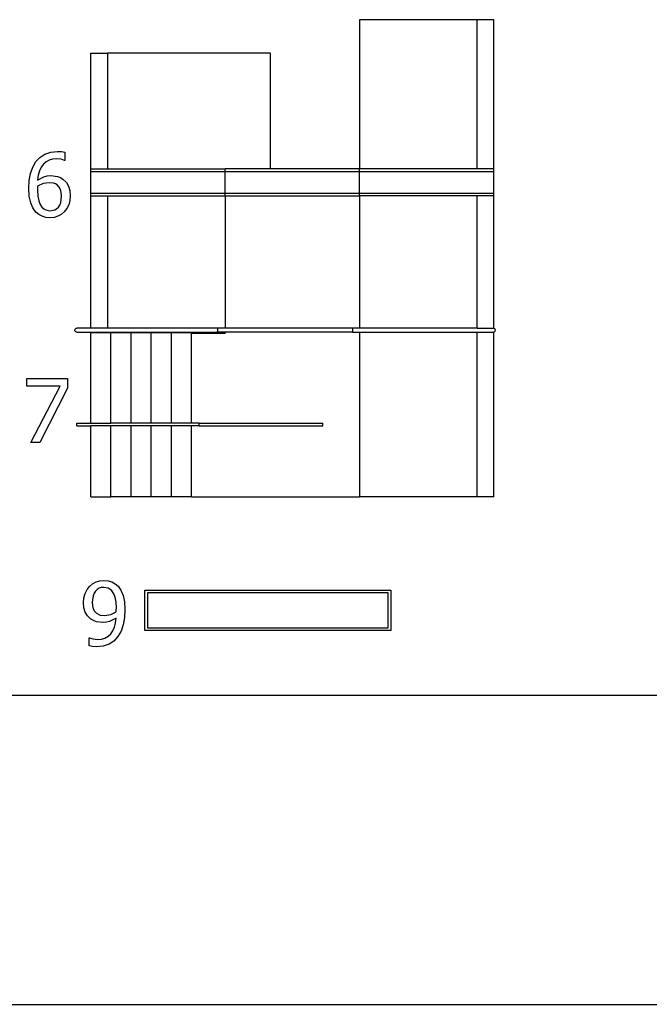
# Model space of a CAD drawing. Extents: x -1821 to 1821, y -1369 to 1369.
# Drawn here: x -53 to 884, y -1369 to 96 of the extents above; entities that cross this region are included whole.
import ezdxf

# ---------------------------------------------------------------- set-up
doc = ezdxf.new("R2010")
doc.units = 0
doc.layers.get('0').update_dxf_attribs({"linetype": 'CONTINUOUS'})

msp = doc.modelspace()

# ---------------------------------------------------------------- linework, layer by layer
for p, q in [((627.6, 96.1), (452.7, 96.1)), ((452.7, 96.1), (452.7, -125.8)), ((652.7, 96.1), (627.6, 96.1)), ((627.6, -125.8), (627.6, 96.1)), ((652.7, -125.8), (652.7, 96.1)), ((52.7, -125.8), (52.7, 46.2)), ((52.7, 46.2), (77.7, 46.2)), ((77.7, 46.2), (77.7, -125.8)), ((320.2, 46.2), (77.7, 46.2)), ((320.2, -125.8), (320.2, 46.2)), ((-15.6, -103.8), (-6.8, -100.8)), ((-6.8, -100.8), (3.3, -99.8)), ((3.3, -99.8), (9.2, -100.1)), ((9.2, -100.1), (14, -101.1)), ((14, -101.1), (14, -113.3)), ((-33.6, -123.1), (-29, -115.1)), ((-29, -115.1), (-23.1, -108.7)), ((-23.1, -108.7), (-15.6, -103.8)), ((-13.7, -115.2), (-17.7, -118.7)), ((-9.2, -112.7), (-13.7, -115.2)), ((-4.1, -111.2), (-9.2, -112.7)), ((1.5, -110.7), (-4.1, -111.2)), ((8.5, -111.5), (1.5, -110.7)), ((13.5, -113.3), (8.5, -111.5)), ((14, -113.3), (13.5, -113.3)), ((-36.8, -132.5), (-33.6, -123.1)), ((-23.5, -128.7), (-25.3, -135.1)), ((-20.9, -123.2), (-23.5, -128.7)), ((-17.7, -118.7), (-20.9, -123.2)), ((52.7, -129.8), (52.7, -125.8)), ((52.7, -125.8), (77.7, -125.8)), ((52.7, -161.8), (52.7, -129.8)), ((52.7, -129.8), (252.7, -129.8)), ((77.7, -125.8), (252.7, -125.8)), ((252.7, -129.8), (252.7, -125.8)), ((320.2, -125.8), (252.7, -125.8)), ((252.7, -161.8), (252.7, -129.8)), ((252.7, -129.8), (452.7, -129.8)), ((452.7, -125.8), (320.2, -125.8)), ((627.6, -125.8), (452.7, -125.8)), ((452.7, -129.8), (452.7, -125.8)), ((452.7, -161.8), (452.7, -129.8)), ((452.7, -129.8), (652.7, -129.8)), ((652.7, -125.8), (627.6, -125.8)), ((652.7, -129.8), (652.7, -125.8)), ((652.7, -161.8), (652.7, -129.8)), ((-39.4, -154.9), (-38.8, -143.1)), ((-38.8, -143.1), (-36.8, -132.5)), ((-25.3, -135.1), (-26.3, -142.5)), ((-26.3, -142.5), (-17, -137.6)), ((-9.3, -146.4), (-18, -147.7)), ((-17, -137.6), (-12, -136.3)), ((-12, -136.3), (-6.5, -135.9)), ((-2.8, -147), (-9.3, -146.4)), ((-6.5, -135.9), (3.2, -137)), ((3.2, -137), (7.5, -138.7)), ((7.5, -138.7), (11.9, -141.5)), ((11.9, -141.5), (16.5, -146)), ((16.5, -146), (19.7, -151.5)), ((-38.7, -166.5), (-39.4, -154.9)), ((-26.5, -154.3), (-26.6, -157.6)), ((-26.6, -157.6), (-26.1, -166.5)), ((-26.3, -151.6), (-26.5, -154.3)), ((-18, -147.7), (-26.3, -151.6)), ((0.1, -148), (-2.8, -147)), ((2.8, -149.7), (0.1, -148)), ((5.8, -152.8), (2.8, -149.7)), ((7.8, -156.5), (5.8, -152.8)), ((8.9, -160.9), (7.8, -156.5)), ((9.3, -166.3), (8.9, -160.9)), ((19.7, -151.5), (21.6, -158.1)), ((21.6, -158.1), (22.3, -165.8)), ((-36.6, -176.2), (-38.7, -166.5)), ((-26.1, -166.5), (-24.6, -173.6)), ((-24.6, -173.6), (-22.4, -178.9)), ((8.1, -175.9), (9.3, -166.3)), ((21.7, -172.8), (19.9, -179.3)), ((22.3, -165.8), (21.7, -172.8)), ((52.7, -165.8), (52.7, -161.8)), ((52.7, -161.8), (252.7, -161.8)), ((52.7, -362.9), (52.7, -165.8)), ((52.7, -165.8), (77.7, -165.8)), ((77.7, -165.8), (77.7, -362.9)), ((77.7, -165.8), (252.7, -165.8)), ((252.7, -165.8), (252.7, -161.8)), ((252.7, -161.8), (452.7, -161.8)), ((252.7, -165.8), (252.7, -362.9)), ((252.7, -165.8), (452.7, -165.8)), ((452.7, -161.8), (652.7, -161.8)), ((452.7, -165.8), (452.7, -161.8)), ((452.7, -165.8), (452.7, -362.9)), ((627.6, -165.8), (452.7, -165.8)), ((627.6, -362.9), (627.6, -165.8)), ((652.7, -165.8), (627.6, -165.8)), ((652.7, -165.8), (652.7, -161.8)), ((652.7, -363), (652.7, -165.8)), ((-33.3, -183.9), (-36.6, -176.2)), ((-28.9, -190), (-33.3, -183.9)), ((-24.6, -193.7), (-28.9, -190)), ((-22.4, -178.9), (-19.8, -182.8)), ((-19.8, -182.8), (-17, -185.3)), ((-17, -185.3), (-14.1, -187)), ((-14.1, -187), (-7.9, -188.2)), ((-7.9, -188.2), (-0.9, -186.8)), ((-0.9, -186.8), (2, -185.1)), ((2, -185.1), (4.6, -182.7)), ((4.6, -182.7), (6.6, -179.6)), ((6.6, -179.6), (8.1, -175.9)), ((13.3, -189.7), (8.8, -193.5)), ((17, -185), (13.3, -189.7)), ((19.9, -179.3), (17, -185)), ((-19.6, -196.4), (-24.6, -193.7)), ((-14.1, -198.1), (-19.6, -196.4)), ((-7.9, -198.6), (-14.1, -198.1)), ((-1.8, -198), (-7.9, -198.6)), ((3.8, -196.3), (-1.8, -198)), ((8.8, -193.5), (3.8, -196.3)), ((29.2, -365.9), (29.3, -365.1)), ((29.3, -366.6), (29.2, -365.9)), ((29.3, -365.1), (29.6, -364.4)), ((29.6, -364.4), (30.1, -363.7)), ((30.1, -363.7), (30.7, -363.3)), ((30.7, -363.3), (31.4, -363)), ((31.4, -363), (32.2, -362.9)), ((52.7, -362.9), (32.2, -362.9)), ((77.7, -362.9), (52.7, -362.9)), ((242, -362.9), (77.7, -362.9)), ((241.6, -364.4), (241.7, -363.7)), ((241.6, -365.1), (241.6, -364.4)), ((241.6, -365.9), (241.6, -365.1)), ((241.6, -366.6), (241.6, -365.9)), ((241.7, -363.7), (241.8, -363.3)), ((241.8, -363.3), (241.9, -363)), ((241.9, -363), (242, -362.9)), ((252.7, -362.9), (242, -362.9)), ((442, -362.9), (252.7, -362.9)), ((442, -362.9), (442.1, -363)), ((452.7, -362.9), (442, -362.9)), ((442.1, -363), (442.1, -363.3)), ((442.1, -363.3), (442.2, -363.7)), ((442.2, -363.7), (442.3, -364.4)), ((442.3, -364.4), (442.3, -365.1)), ((442.3, -365.1), (442.3, -365.9)), ((442.3, -365.9), (442.3, -366.6)), ((627.6, -362.9), (452.7, -362.9)), ((627.6, -362.9), (651.7, -362.9)), ((652.5, -363), (651.7, -362.9)), ((652.7, -363), (652.5, -363)), ((653.2, -363.3), (652.7, -363)), ((653.9, -363.7), (653.2, -363.3)), ((654.3, -364.4), (653.9, -363.7)), ((654.6, -365.1), (654.3, -364.4)), ((654.7, -365.9), (654.6, -365.1)), ((654.6, -366.6), (654.7, -365.9)), ((29.6, -367.4), (29.3, -366.6)), ((30.1, -368), (29.6, -367.4)), ((30.7, -368.5), (30.1, -368)), ((31.4, -368.8), (30.7, -368.5)), ((32.2, -368.9), (31.4, -368.8)), ((32.2, -368.9), (52.7, -368.9)), ((52.7, -369.8), (52.7, -368.9)), ((52.7, -368.9), (77.7, -368.9)), ((52.7, -504.3), (52.7, -369.8)), ((77.7, -369.8), (52.7, -369.8)), ((77.7, -368.9), (77.7, -369.8)), ((77.7, -368.9), (242, -368.9)), ((82.7, -369.8), (77.7, -369.8)), ((82.7, -504.3), (82.7, -369.8)), ((112.7, -369.8), (82.7, -369.8)), ((142.7, -369.8), (112.7, -369.8)), ((112.7, -504.3), (112.7, -369.8)), ((142.7, -504.3), (142.7, -369.8)), ((172.7, -369.8), (142.7, -369.8)), ((172.7, -504.3), (172.7, -369.8)), ((202.7, -369.8), (172.7, -369.8)), ((202.7, -370.4), (202.7, -369.8)), ((202.7, -370.4), (252.7, -370.4)), ((202.7, -504.3), (202.7, -370.4)), ((241.6, -367.4), (241.6, -366.6)), ((241.7, -368), (241.6, -367.4)), ((241.8, -368.5), (241.7, -368)), ((241.9, -368.8), (241.8, -368.5)), ((242, -368.9), (241.9, -368.8)), ((252.7, -368.9), (242, -368.9)), ((252.7, -368.9), (252.7, -370.4)), ((442, -368.9), (252.7, -368.9)), ((442.1, -368.8), (442, -368.9)), ((442, -368.9), (452.7, -368.9)), ((442.2, -368), (442.1, -368.5)), ((442.1, -368.5), (442.1, -368.8)), ((442.3, -367.4), (442.2, -368)), ((442.3, -366.6), (442.3, -367.4)), ((452.7, -368.9), (452.7, -613.8)), ((452.7, -368.9), (627.6, -368.9)), ((627.6, -613.8), (627.6, -368.9)), ((627.6, -368.9), (651.7, -368.9)), ((651.7, -368.9), (652.5, -368.8)), ((652.5, -368.8), (652.7, -368.7)), ((652.7, -368.7), (653.2, -368.5)), ((652.7, -613.8), (652.7, -368.7)), ((653.2, -368.5), (653.9, -368)), ((653.9, -368), (654.3, -367.4)), ((654.3, -367.4), (654.6, -366.6)), ((-42.2, -449), (-42.2, -437.8)), ((-42.2, -437.8), (18.1, -437.8)), ((18.1, -437.8), (18.1, -452.1)), ((7, -449), (-42.2, -449)), ((-36.6, -532.9), (7, -449)), ((18.1, -452.1), (-23, -532.9)), ((31.9, -508.3), (31.9, -504.3)), ((31.9, -504.3), (52.7, -504.3)), ((31.9, -508.3), (52.7, -508.3)), ((52.7, -504.3), (82.7, -504.3)), ((52.7, -613.8), (52.7, -508.3)), ((82.7, -508.3), (52.7, -508.3)), ((112.7, -504.3), (82.7, -504.3)), ((82.7, -613.8), (82.7, -508.3)), ((112.7, -508.3), (82.7, -508.3)), ((142.7, -504.3), (112.7, -504.3)), ((112.7, -613.8), (112.7, -508.3)), ((142.7, -508.3), (112.7, -508.3)), ((172.7, -504.3), (142.7, -504.3)), ((142.7, -613.8), (142.7, -508.3)), ((172.7, -508.3), (142.7, -508.3)), ((202.7, -504.3), (172.7, -504.3)), ((172.7, -613.8), (172.7, -508.3)), ((202.7, -508.3), (172.7, -508.3)), ((214.1, -504.3), (202.7, -504.3)), ((202.7, -613.8), (202.7, -508.3)), ((214.1, -508.3), (202.7, -508.3)), ((214.1, -508.3), (214.1, -504.3)), ((214.1, -504.3), (398.1, -504.3)), ((214.1, -508.3), (398.1, -508.3)), ((398.1, -508.3), (398.1, -504.3)), ((-23, -532.9), (-36.6, -532.9)), ((52.7, -613.8), (82.7, -613.8)), ((112.7, -613.8), (82.7, -613.8)), ((142.7, -613.8), (112.7, -613.8)), ((172.7, -613.8), (142.7, -613.8)), ((202.7, -613.8), (172.7, -613.8)), ((202.7, -613.8), (452.7, -613.8)), ((627.6, -613.8), (452.7, -613.8)), ((652.7, -613.8), (627.6, -613.8)), ((47.2, -751.8), (51, -747)), ((51, -747), (55.4, -743.3)), ((55.4, -743.3), (60.6, -740.4)), ((60.6, -740.4), (66.4, -738.7)), ((66.4, -738.7), (72.2, -738.1)), ((72.2, -738.1), (78.5, -738.6)), ((78.5, -738.6), (84.1, -740.3)), ((84.1, -740.3), (89.1, -743)), ((89.1, -743), (93.4, -746.6)), ((93.4, -746.6), (97.7, -752.7)), ((42.6, -763.9), (44.4, -757.5)), ((44.4, -757.5), (47.2, -751.8)), ((56.1, -761), (55, -770.4)), ((57.6, -757.2), (56.1, -761)), ((59.6, -754.1), (57.6, -757.2)), ((62.2, -751.7), (59.6, -754.1)), ((65.1, -749.9), (62.2, -751.7)), ((68.4, -748.8), (65.1, -749.9)), ((72.2, -748.5), (68.4, -748.8)), ((78.5, -749.6), (72.2, -748.5)), ((81.3, -751.3), (78.5, -749.6)), ((84.2, -753.9), (81.3, -751.3)), ((87, -757.9), (84.2, -753.9)), ((89.1, -763.3), (87, -757.9)), ((97.7, -752.7), (101, -760.4)), ((101, -760.4), (103, -770)), ((133.2, -812.8), (133.2, -752.8)), ((133.2, -752.8), (499.2, -752.8)), ((137.2, -756.8), (137.2, -808.8)), ((495.2, -756.8), (137.2, -756.8)), ((495.2, -808.8), (495.2, -756.8)), ((499.2, -752.8), (499.2, -812.8)), ((42, -770.9), (42.6, -763.9)), ((42.7, -778.7), (42, -770.9)), ((55, -770.4), (55.4, -775.9)), ((55.4, -775.9), (56.5, -780.3)), ((90.4, -770.3), (89.1, -763.3)), ((90.9, -779.1), (90.4, -770.3)), ((103, -770), (103.7, -781.8)), ((44.6, -785.3), (42.7, -778.7)), ((47.9, -790.8), (44.6, -785.3)), ((52.4, -795.2), (47.9, -790.8)), ((56.5, -780.3), (58.5, -783.9)), ((58.5, -783.9), (61.5, -787)), ((61.5, -787), (67, -789.7)), ((67, -789.7), (73.6, -790.3)), ((73.6, -790.3), (82.4, -788.9)), ((82.4, -788.9), (90.6, -785.1)), ((90.6, -785.1), (90.8, -782.6)), ((90.8, -782.6), (90.9, -779.1)), ((103.7, -781.8), (103, -793.3)), ((56.8, -798), (52.4, -795.2)), ((61.1, -799.6), (56.8, -798)), ((70.8, -800.8), (61.1, -799.6)), ((76, -800.4), (70.8, -800.8)), ((80.8, -799.2), (76, -800.4)), ((90.5, -794.2), (80.8, -799.2)), ((88, -807.7), (89.7, -801.4)), ((89.7, -801.4), (90.5, -794.2)), ((101.1, -804.2), (97.8, -813.9)), ((103, -793.3), (101.1, -804.2)), ((78.5, -821.3), (82.4, -817.7)), ((82.4, -817.7), (85.6, -813.2)), ((85.6, -813.2), (88, -807.7)), ((97.8, -813.9), (93.2, -821.7)), ((499.2, -812.8), (133.2, -812.8)), ((137.2, -808.8), (495.2, -808.8)), ((50.3, -835.6), (50.3, -823.4)), ((50.3, -823.4), (50.9, -823.4)), ((50.9, -823.4), (55.9, -825.1)), ((55.9, -825.1), (62.8, -826)), ((62.8, -826), (68.7, -825.4)), ((68.7, -825.4), (73.9, -823.9)), ((80, -833), (71.4, -836)), ((73.9, -823.9), (78.5, -821.3)), ((87.2, -828.3), (80, -833)), ((93.2, -821.7), (87.2, -828.3)), ((55.6, -836.6), (50.3, -835.6)), ((61, -836.9), (55.6, -836.6)), ((71.4, -836), (61, -836.9)), ((-1626.9, -908.8), (1573.1, -908.8)), ((-227.6, -1368.9), (1278.5, -1368.9))]:
    msp.add_line(p, q)

doc.saveas('drawing.dxf')
